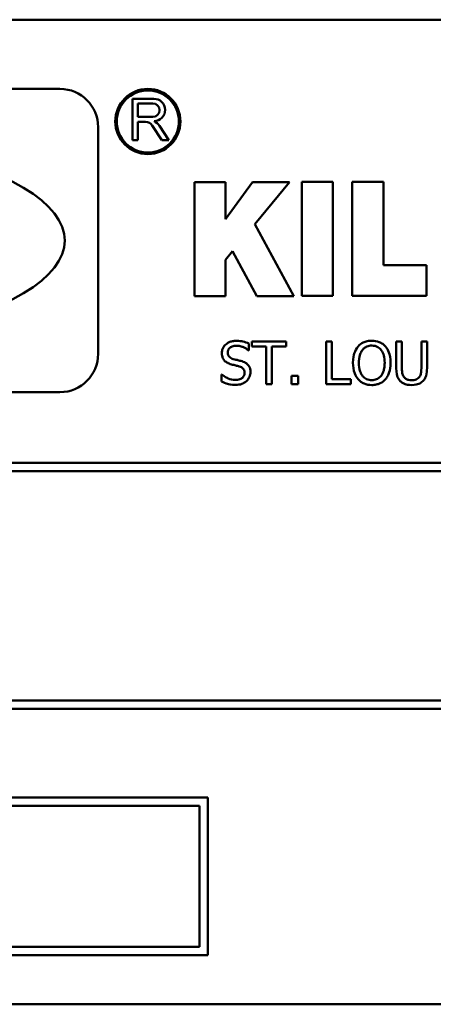
# Model space of a CAD drawing. Units: inches. Extents: x 1 to 182, y 1 to 140.
# Drawn here: x 61 to 61, y 45 to 45 of the extents above; entities that cross this region are included whole.
import ezdxf

# ---------------------------------------------------------------- set-up
doc = ezdxf.new("R2010")
doc.units = ezdxf.units.IN
doc.header["$LTSCALE"] = 8.333333
doc.header["$MEASUREMENT"] = 0
doc.layers.add('Visible (ANSI)', color=7, linetype='Continuous', lineweight=50)

msp = doc.modelspace()

# ---------------------------------------------------------------- linework, layer by layer
at = {"layer": 'Visible (ANSI)'}
for p, q in [((61.90756, 45.21736), (60.40756, 45.21736)), ((60.75108, 45.17344), (60.36673, 45.17344)), ((60.8107, 45.16715), (60.79704, 45.16715)), ((60.79704, 45.16715), (60.79704, 45.14087)), ((60.80052, 45.16419), (60.81004, 45.16419)), ((60.80052, 45.15565), (60.80052, 45.16419)), ((60.81004, 45.15565), (60.80052, 45.15565)), ((60.80052, 45.14087), (60.80052, 45.15256)), ((60.80052, 45.15256), (60.80544, 45.15256)), ((60.80964, 45.15028), (60.81575, 45.14087)), ((60.82016, 45.14087), (60.8142, 45.15004)), ((60.77533, 45.0052), (60.77533, 45.14918)), ((60.79704, 45.14087), (60.80052, 45.14087)), ((60.81575, 45.14087), (60.82016, 45.14087)), ((60.85616, 45.11413), (60.83645, 45.11413)), ((60.83645, 45.11413), (60.83645, 45.04195)), ((60.87341, 45.11413), (60.85616, 45.09073)), ((60.85616, 45.09073), (60.85616, 45.11413)), ((60.89682, 45.11413), (60.87341, 45.11413)), ((60.8748, 45.08752), (60.89682, 45.11413)), ((60.9047, 45.11435), (60.9047, 45.04217)), ((60.92441, 45.11435), (60.9047, 45.11435)), ((60.92441, 45.04217), (60.92441, 45.11435)), ((60.95644, 45.11435), (60.93673, 45.11435)), ((60.93673, 45.11435), (60.93673, 45.04217)), ((60.95644, 45.06163), (60.95644, 45.11435)), ((60.89956, 45.04195), (60.8748, 45.08752)), ((60.85616, 45.06486), (60.86072, 45.07037)), ((60.86072, 45.07037), (60.87615, 45.04195)), ((60.85616, 45.04195), (60.85616, 45.06486)), ((60.98378, 45.06163), (60.95644, 45.06163)), ((60.98378, 45.04217), (60.98378, 45.06163)), ((60.83645, 45.04195), (60.85616, 45.04195)), ((60.87615, 45.04195), (60.89956, 45.04195)), ((60.9047, 45.04217), (60.92441, 45.04217)), ((60.93673, 45.04217), (60.98378, 45.04217)), ((60.89465, 45.01302), (60.87294, 45.01302)), ((60.87294, 45.01302), (60.87294, 45.00983)), ((60.89465, 45.00983), (60.89465, 45.01302)), ((60.92023, 45.01302), (60.92023, 44.98602)), ((60.92382, 45.01302), (60.92023, 45.01302)), ((60.92382, 44.98922), (60.92382, 45.01302)), ((60.96823, 45.01302), (60.96464, 45.01302)), ((60.96464, 45.01302), (60.96464, 44.99618)), ((60.96823, 44.99618), (60.96823, 45.01302)), ((60.98418, 45.01302), (60.98059, 45.01302)), ((60.98059, 45.01302), (60.98059, 44.99609)), ((60.98418, 44.99618), (60.98418, 45.01302)), ((60.87073, 45.00747), (60.871, 45.00747)), ((60.871, 45.00747), (60.871, 45.01175)), ((60.87294, 45.00983), (60.882, 45.00983)), ((60.882, 45.00983), (60.882, 44.98602)), ((60.88559, 44.98602), (60.88559, 45.00983)), ((60.88559, 45.00983), (60.89465, 45.00983)), ((60.85395, 44.99215), (60.85369, 44.99215)), ((60.85369, 44.99215), (60.85369, 44.98764)), ((60.90242, 44.99119), (60.89808, 44.99119)), ((60.89808, 44.99119), (60.89808, 44.98602)), ((60.90242, 44.98602), (60.90242, 44.99119)), ((60.93587, 44.98922), (60.92382, 44.98922)), ((60.93587, 44.98602), (60.93587, 44.98922)), ((60.882, 44.98602), (60.88559, 44.98602)), ((60.89808, 44.98602), (60.90242, 44.98602)), ((60.92023, 44.98602), (60.93587, 44.98602)), ((60.36673, 44.98095), (60.75108, 44.98095)), ((61.97006, 44.93611), (60.34506, 44.93611)), ((60.35037, 44.93079), (61.96475, 44.93079)), ((61.96475, 44.78517), (60.35037, 44.78517)), ((60.34506, 44.77986), (61.97006, 44.77986)), ((60.84506, 44.72361), (60.34506, 44.72361)), ((60.84506, 44.62361), (60.84506, 44.72361)), ((60.35037, 44.71829), (60.83975, 44.71829)), ((60.83975, 44.71829), (60.83975, 44.62892)), ((60.83975, 44.62892), (60.35037, 44.62892)), ((60.34506, 44.62361), (60.84506, 44.62361)), ((62.69506, 44.59236), (59.74506, 44.59236)), ((62.69506, 44.59236), (59.74506, 44.59236)), ((60.40756, 44.59236), (61.90756, 44.59236))]:
    msp.add_line(p, q, dxfattribs=at)
for radius in [0.02069, 0.01973]:
    msp.add_circle((60.80689, 45.15276), radius, dxfattribs=at)
for centre, radius, start, end in [((60.75108, 45.14918), 0.02425, 0, 90), ((60.81004, 45.15992), 0.00427, 270, 90), ((60.81077, 45.16002), 0.00712, 270.52808, 90.52808), ((60.80544, 45.14755), 0.00501, 33, 90), ((60.80774, 45.14585), 0.0077, 33, 66.3624), ((60.75108, 45.0052), 0.02425, 270, 0)]:
    msp.add_arc(centre, radius, start, end, dxfattribs=at)
msp.add_ellipse((60.5589, 45.07719), major_axis=(-0.19518, 0), ratio=0.343195, start_param=1.570796, end_param=4.712389, dxfattribs=at)
for points, knots in [([(60.86297, 45.0135), (60.86218, 45.0135), (60.86139, 45.01344), (60.8599, 45.01314), (60.85921, 45.01293), (60.85728, 45.01206), (60.85643, 45.01132), (60.85525, 45.0101), (60.85476, 45.00937), (60.85405, 45.00766), (60.85389, 45.00674), (60.85389, 45.00578)], [-0.02683907, -0.02683907, -0.02683907, -0.02683907, -0.02336954, -0.02336954, -0.02015983, -0.02015983, -0.01407073, -0.01407073, -0.00727847, -0.00727847, 0, 0, 0, 0]), ([(60.871, 45.01175), (60.86981, 45.01234), (60.86855, 45.01277), (60.86639, 45.01325), (60.86495, 45.0135), (60.86297, 45.0135)], [-0.03783101, -0.03783101, -0.03783101, -0.03783101, -0.01512843, -0.01512843, 0, 0, 0, 0]), ([(60.94909, 45.01359), (60.94812, 45.01359), (60.94715, 45.0135), (60.94531, 45.01311), (60.94446, 45.01282), (60.9424, 45.01181), (60.94132, 45.01098), (60.9404, 45.00994)], [-0.02481577, -0.02481577, -0.02481577, -0.02481577, -0.01747947, -0.01747947, -0.01058195, -0.01058195, 0, 0, 0, 0]), ([(60.95779, 45.00994), (60.95727, 45.01053), (60.95668, 45.01106), (60.95522, 45.01209), (60.95445, 45.01247), (60.95237, 45.01333), (60.95074, 45.01359), (60.94909, 45.01359)], [-0.02093317, -0.02093317, -0.02093317, -0.02093317, -0.01719667, -0.01719667, -0.01259088, -0.01259088, 0, 0, 0, 0]), ([(60.85763, 45.00615), (60.85763, 45.00643), (60.85765, 45.0067), (60.85775, 45.00722), (60.85783, 45.00746), (60.85813, 45.00815), (60.85841, 45.00854), (60.85915, 45.00926), (60.85969, 45.00964), (60.8613, 45.01027), (60.86226, 45.0104), (60.86321, 45.0104)], [-0.02464571, -0.02464571, -0.02464571, -0.02464571, -0.0216029, -0.0216029, -0.01870812, -0.01870812, -0.01322118, -0.01322118, -0.00719295, -0.00719295, 0, 0, 0, 0]), ([(60.86321, 45.0104), (60.86397, 45.0104), (60.86472, 45.01032), (60.86642, 45.00995), (60.86715, 45.00965), (60.86873, 45.00894), (60.86983, 45.0083), (60.87073, 45.00747)], [-0.01621334, -0.01621334, -0.01621334, -0.01621334, -0.01323085, -0.01323085, -0.00937815, -0.00937815, 0, 0, 0, 0]), ([(60.9404, 45.00994), (60.93931, 45.00863), (60.93853, 45.00712), (60.93768, 45.0045), (60.93716, 45.00259), (60.93716, 44.99952)], [-0.06123507, -0.06123507, -0.06123507, -0.06123507, -0.02335696, -0.02335696, 0, 0, 0, 0]), ([(60.9409, 44.99952), (60.9409, 45.00093), (60.94103, 45.00297), (60.94202, 45.00592), (60.94248, 45.00687), (60.94311, 45.00768)], [-0.02374527, -0.02374527, -0.02374527, -0.02374527, -0.00788596, -0.00788596, 0, 0, 0, 0]), ([(60.94311, 45.00768), (60.9435, 45.00818), (60.94393, 45.00864), (60.94499, 45.00947), (60.94552, 45.00974), (60.94695, 45.01033), (60.94803, 45.01049), (60.94911, 45.01049)], [-0.01490271, -0.01490271, -0.01490271, -0.01490271, -0.01177532, -0.01177532, -0.00821836, -0.00821836, 0, 0, 0, 0]), ([(60.94911, 45.01049), (60.94981, 45.01049), (60.95051, 45.01041), (60.95183, 45.01008), (60.95245, 45.00984), (60.95383, 45.00905), (60.95451, 45.00843), (60.95508, 45.00768)], [-0.01752901, -0.01752901, -0.01752901, -0.01752901, -0.01215366, -0.01215366, -0.00712482, -0.00712482, 0, 0, 0, 0]), ([(60.95508, 45.00768), (60.95604, 45.00645), (60.95649, 45.00505), (60.95714, 45.00274), (60.95729, 45.0011), (60.95729, 44.99952)], [-0.01827342, -0.01827342, -0.01827342, -0.01827342, -0.01204729, -0.01204729, 0, 0, 0, 0]), ([(60.96103, 44.99952), (60.96103, 45.00258), (60.96051, 45.00469), (60.95944, 45.00755), (60.95874, 45.00883), (60.95779, 45.00994)], [-0.02329067, -0.02329067, -0.02329067, -0.02329067, -0.01109619, -0.01109619, 0, 0, 0, 0]), ([(60.85389, 45.00578), (60.85389, 45.00433), (60.85418, 45.00344), (60.85465, 45.00221), (60.85507, 45.00151), (60.85564, 45.0009)], [-0.0100412, -0.0100412, -0.0100412, -0.0100412, -0.0063072, -0.0063072, 0, 0, 0, 0]), ([(60.85564, 45.0009), (60.85621, 45.0003), (60.85686, 44.99982), (60.85797, 44.99926), (60.85877, 44.99887), (60.8601, 44.99852)], [-0.0312274, -0.0312274, -0.0312274, -0.0312274, -0.01047785, -0.01047785, 0, 0, 0, 0]), ([(60.86115, 45.00195), (60.86066, 45.00208), (60.86018, 45.00226), (60.85934, 45.00272), (60.85897, 45.00298), (60.85842, 45.00355), (60.85813, 45.0039), (60.85771, 45.00497), (60.85763, 45.00556), (60.85763, 45.00615)], [-0.02051921, -0.02051921, -0.02051921, -0.02051921, -0.01428334, -0.01428334, -0.00877413, -0.00877413, -0.00449157, -0.00449157, 0, 0, 0, 0]), ([(60.86669, 45.00053), (60.86582, 45.00079), (60.86481, 45.00104), (60.86364, 45.00132), (60.86229, 45.00164), (60.86115, 45.00195)], [-0.03561293, -0.03561293, -0.03561293, -0.03561293, -0.0090261, -0.0090261, 0, 0, 0, 0]), ([(60.87205, 44.99373), (60.87205, 44.99437), (60.87198, 44.99501), (60.8717, 44.99622), (60.87149, 44.99677), (60.87071, 44.99815), (60.87012, 44.9987), (60.86879, 44.99974), (60.86774, 45.00021), (60.86669, 45.00053)], [-0.01839369, -0.01839369, -0.01839369, -0.01839369, -0.0155108, -0.0155108, -0.01284642, -0.01284642, -0.00843021, -0.00843021, 0, 0, 0, 0]), ([(60.8601, 44.99852), (60.86092, 44.99831), (60.86187, 44.99807), (60.86346, 44.9977), (60.86422, 44.9975), (60.86498, 44.99729)], [-0.01244786, -0.01244786, -0.01244786, -0.01244786, -0.00599834, -0.00599834, 0, 0, 0, 0]), ([(60.86498, 44.99729), (60.86544, 44.99716), (60.86589, 44.99699), (60.86666, 44.99656), (60.867, 44.99633), (60.86751, 44.9958), (60.86779, 44.99545), (60.86822, 44.99436), (60.86831, 44.99376), (60.86831, 44.99316)], [-0.02065103, -0.02065103, -0.02065103, -0.02065103, -0.01432075, -0.01432075, -0.00889778, -0.00889778, -0.00457318, -0.00457318, 0, 0, 0, 0]), ([(60.93716, 44.99952), (60.93716, 44.99722), (60.93746, 44.9949), (60.93877, 44.99143), (60.93945, 44.9902), (60.94038, 44.98913)], [-0.02829171, -0.02829171, -0.02829171, -0.02829171, -0.01075449, -0.01075449, 0, 0, 0, 0]), ([(60.94911, 44.98856), (60.94851, 44.98856), (60.94792, 44.98861), (60.9468, 44.98885), (60.94627, 44.98902), (60.9449, 44.98966), (60.94415, 44.99024), (60.94264, 44.9919), (60.9421, 44.99295), (60.94111, 44.99572), (60.9409, 44.99767), (60.9409, 44.99952)], [-0.03589029, -0.03589029, -0.03589029, -0.03589029, -0.03207932, -0.03207932, -0.02849458, -0.02849458, -0.02235572, -0.02235572, -0.01409654, -0.01409654, 0, 0, 0, 0]), ([(60.95729, 44.99952), (60.95729, 44.99836), (60.95721, 44.99718), (60.95683, 44.99506), (60.95656, 44.9941), (60.95557, 44.99189), (60.95488, 44.9911), (60.95373, 44.98997), (60.95299, 44.98947), (60.95118, 44.98873), (60.95015, 44.98856), (60.94911, 44.98856)], [-0.02845181, -0.02845181, -0.02845181, -0.02845181, -0.02404609, -0.02404609, -0.02028285, -0.02028285, -0.01488066, -0.01488066, -0.00796005, -0.00796005, 0, 0, 0, 0]), ([(60.95779, 44.98913), (60.95834, 44.98975), (60.95879, 44.99042), (60.9596, 44.99192), (60.95994, 44.99274), (60.96064, 44.99498), (60.96103, 44.99691), (60.96103, 44.99952)], [-0.04311185, -0.04311185, -0.04311185, -0.04311185, -0.03195299, -0.03195299, -0.01991307, -0.01991307, 0, 0, 0, 0]), ([(60.96464, 44.99618), (60.96464, 44.99294), (60.96519, 44.99128), (60.96592, 44.98952), (60.96649, 44.98868), (60.96723, 44.98795)], [-0.01451355, -0.01451355, -0.01451355, -0.01451355, -0.00791029, -0.00791029, 0, 0, 0, 0]), ([(60.96939, 44.99073), (60.96893, 44.99143), (60.96863, 44.9922), (60.96839, 44.99347), (60.96823, 44.99441), (60.96823, 44.99618)], [-0.03864605, -0.03864605, -0.03864605, -0.03864605, -0.0134879, -0.0134879, 0, 0, 0, 0]), ([(60.98059, 44.99609), (60.98059, 44.99436), (60.98043, 44.99341), (60.98018, 44.99215), (60.97988, 44.99141), (60.97943, 44.99073)], [-0.009795862, -0.009795862, -0.009795862, -0.009795862, -0.006214871, -0.006214871, 0, 0, 0, 0]), ([(60.9816, 44.98795), (60.98208, 44.98841), (60.98249, 44.98892), (60.98317, 44.99007), (60.98343, 44.99069), (60.98405, 44.9929), (60.98418, 44.99455), (60.98418, 44.99618)], [-0.02256148, -0.02256148, -0.02256148, -0.02256148, -0.0175221, -0.0175221, -0.01236686, -0.01236686, 0, 0, 0, 0]), ([(60.85369, 44.98764), (60.85494, 44.98704), (60.85623, 44.98655), (60.85815, 44.98598), (60.85969, 44.98554), (60.86255, 44.98554)], [-0.07141465, -0.07141465, -0.07141465, -0.07141465, -0.02182658, -0.02182658, 0, 0, 0, 0]), ([(60.86229, 44.98865), (60.8608, 44.98865), (60.85935, 44.989), (60.85703, 44.98995), (60.85551, 44.99069), (60.85395, 44.99215)], [-0.0402375, -0.0402375, -0.0402375, -0.0402375, -0.01630622, -0.01630622, 0, 0, 0, 0]), ([(60.86831, 44.99316), (60.86831, 44.99283), (60.86828, 44.9925), (60.86814, 44.99187), (60.86804, 44.99157), (60.86768, 44.99081), (60.86736, 44.99039), (60.8666, 44.98971), (60.86609, 44.98936), (60.86436, 44.98876), (60.86329, 44.98865), (60.86229, 44.98865)], [-0.02894967, -0.02894967, -0.02894967, -0.02894967, -0.02471613, -0.02471613, -0.02072707, -0.02072707, -0.01389457, -0.01389457, -0.00766892, -0.00766892, 0, 0, 0, 0]), ([(60.86255, 44.98554), (60.86401, 44.98554), (60.86545, 44.98571), (60.86721, 44.98639), (60.86837, 44.98687), (60.8696, 44.98799)], [-0.0406876, -0.0406876, -0.0406876, -0.0406876, -0.01265021, -0.01265021, 0, 0, 0, 0]), ([(60.8696, 44.98799), (60.87, 44.98836), (60.87035, 44.98878), (60.87098, 44.98969), (60.87124, 44.99018), (60.87184, 44.99168), (60.87205, 44.99268), (60.87205, 44.99373)], [-0.0164593, -0.0164593, -0.0164593, -0.0164593, -0.01226666, -0.01226666, -0.00795795, -0.00795795, 0, 0, 0, 0]), ([(60.94038, 44.98913), (60.94091, 44.98853), (60.9415, 44.98799), (60.94278, 44.98707), (60.94346, 44.98668), (60.94577, 44.98571), (60.94742, 44.98545), (60.94909, 44.98545)], [-0.0256444, -0.0256444, -0.0256444, -0.0256444, -0.01904158, -0.01904158, -0.01272164, -0.01272164, 0, 0, 0, 0]), ([(60.94909, 44.98545), (60.95005, 44.98545), (60.95101, 44.98554), (60.95283, 44.98593), (60.95371, 44.98622), (60.95579, 44.98723), (60.95687, 44.98808), (60.95779, 44.98913)], [-0.02495797, -0.02495797, -0.02495797, -0.02495797, -0.01757385, -0.01757385, -0.01067175, -0.01067175, 0, 0, 0, 0]), ([(60.96723, 44.98795), (60.96764, 44.98753), (60.9681, 44.98717), (60.96912, 44.98654), (60.96967, 44.98628), (60.97107, 44.98579), (60.97239, 44.98545), (60.9744, 44.98545)], [-0.03630899, -0.03630899, -0.03630899, -0.03630899, -0.02598481, -0.02598481, -0.01533544, -0.01533544, 0, 0, 0, 0]), ([(60.9744, 44.98852), (60.97372, 44.98852), (60.97303, 44.98858), (60.97189, 44.98885), (60.97125, 44.98906), (60.97013, 44.98981), (60.96972, 44.99023), (60.96939, 44.99073)], [-0.01826543, -0.01826543, -0.01826543, -0.01826543, -0.01028094, -0.01028094, -0.00455178, -0.00455178, 0, 0, 0, 0]), ([(60.97943, 44.99073), (60.97919, 44.99036), (60.9789, 44.99003), (60.9781, 44.9894), (60.97766, 44.98918), (60.97643, 44.98867), (60.97542, 44.98852), (60.9744, 44.98852)], [-0.01204822, -0.01204822, -0.01204822, -0.01204822, -0.01016487, -0.01016487, -0.00772338, -0.00772338, 0, 0, 0, 0]), ([(60.9744, 44.98545), (60.97673, 44.98545), (60.97809, 44.98586), (60.97991, 44.98659), (60.98082, 44.98718), (60.9816, 44.98795)], [-0.01496549, -0.01496549, -0.01496549, -0.01496549, -0.0083846, -0.0083846, 0, 0, 0, 0])]:
    msp.add_open_spline(points, degree=3, knots=knots, dxfattribs=at)

doc.saveas('drawing.dxf')
